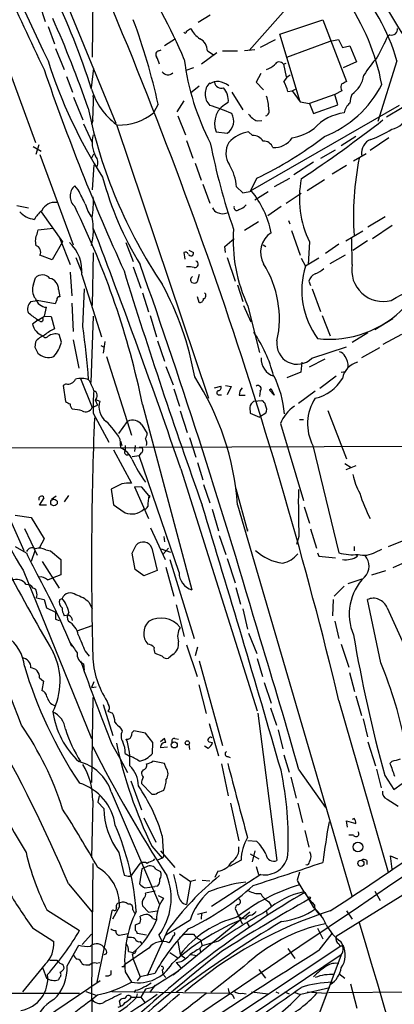
# Model space of a CAD drawing. Extents: x 1 to 1132, y 3 to 926.
# Drawn here: x 387 to 441, y 707 to 851 of the extents above; entities that cross this region are included whole.
import ezdxf

# ---------------------------------------------------------------- set-up
doc = ezdxf.new("R2010")
doc.units = 0
doc.header["$MEASUREMENT"] = 0
doc.layers.add('MAIN', color=5, linetype='CONTINUOUS')

msp = doc.modelspace()

# ---------------------------------------------------------------- linework, layer by layer
at = {"layer": 'MAIN'}
for p, q in [((387.1807, 868.7647), (400.6427, 835.914)), ((397.3407, 858.4353), (397.1713, 845.566)), ((428.8367, 856.4033), (420.116, 846.582)), ((389.5513, 853.186), (390.3133, 850.8153)), ((414.4433, 851.7467), (412.6653, 850.646)), ((390.7367, 850.0533), (391.668, 847.5133)), ((424.6033, 848.9527), (430.8687, 851.0693)), ((430.8687, 851.0693), (434.34, 842.01)), ((410.972, 849.376), (411.5647, 849.7993)), ((427.5667, 839.0467), (424.6033, 848.9527)), ((440.69, 848.868), (440.3513, 848.614)), ((409.3633, 848.2753), (407.7547, 847.2593)), ((423.926, 848.106), (421.7247, 847.0053)), ((425.6193, 845.566), (431.9693, 847.9367)), ((431.9693, 847.9367), (433.1547, 848.1907)), ((433.1547, 848.1907), (433.7473, 847.0053)), ((433.7473, 847.0053), (434.848, 847.2593)), ((434.848, 847.2593), (435.7793, 844.8887)), ((384.1327, 846.1587), (388.874, 833.12)), ((391.8373, 846.836), (393.1073, 843.788)), ((406.908, 846.4973), (407.2467, 846.6667)), ((415.3747, 846.2433), (413.1733, 844.55)), ((414.02, 846.4973), (414.8667, 845.9893)), ((416.2213, 846.4973), (418.4227, 846.4973)), ((420.9627, 846.6667), (419.4387, 846.4973)), ((425.1113, 844.55), (425.5347, 844.7193)), ((425.1113, 844.55), (425.5347, 842.6873)), ((435.7793, 844.8887), (433.832, 844.042)), ((441.706, 845.058), (438.912, 836.168)), ((393.446, 842.772), (394.2927, 840.486)), ((397.0867, 841.0787), (397.4253, 843.9573)), ((411.988, 844.042), (410.8873, 843.6187)), ((421.8093, 843.1953), (421.132, 841.9253)), ((412.8347, 841.3327), (411.5647, 840.3167)), ((414.3587, 841.6713), (414.3587, 841.8407)), ((421.132, 841.9253), (422.2327, 840.8247)), ((417.576, 840.486), (419.1847, 837.8613)), ((425.7887, 840.5707), (426.3813, 840.6553)), ((426.3813, 840.6553), (426.8893, 840.9093)), ((426.3813, 840.6553), (427.5667, 839.0467)), ((432.6467, 840.1473), (428.9213, 838.7927)), ((433.6627, 840.6553), (432.6467, 840.1473)), ((433.07, 838.6233), (432.6467, 840.1473)), ((433.578, 840.9093), (433.6627, 840.6553)), ((394.462, 839.724), (395.8167, 836.422)), ((406.8233, 838.708), (406.146, 837.438)), ((410.5487, 839.216), (409.5327, 837.6073)), ((442.0447, 838.5387), (420.2853, 826.008)), ((427.5667, 839.0467), (428.9213, 838.7927)), ((428.9213, 838.7927), (429.514, 837.3533)), ((429.514, 837.3533), (433.07, 838.6233)), ((409.702, 837.0147), (410.8027, 834.2207)), ((440.182, 836.8453), (442.468, 838.2)), ((395.9013, 835.8293), (397.1713, 833.12)), ((397.256, 836.3373), (397.0867, 835.7447)), ((400.7273, 835.7447), (414.1893, 795.6973)), ((421.3013, 836.2527), (421.9787, 836.3373)), ((415.29, 834.644), (416.8987, 834.4747)), ((420.624, 834.136), (420.0313, 834.644)), ((389.382, 832.7813), (388.9587, 831.342)), ((410.972, 833.374), (411.9033, 830.834)), ((435.6947, 833.9667), (433.578, 832.612)), ((440.5207, 833.7973), (437.8113, 831.9347)), ((388.5353, 832.5273), (389.7207, 831.85)), ((389.5513, 831.342), (394.3773, 818.134)), ((397.0867, 830.7493), (397.4253, 831.4267)), ((430.6147, 830.834), (432.7313, 832.0193)), ((435.356, 830.4107), (437.2187, 831.5113)), ((397.4253, 829.818), (397.1713, 826.1773)), ((412.242, 830.072), (413.0887, 827.6167)), ((429.514, 830.2413), (426.6353, 828.3787)), ((434.34, 829.7333), (432.2233, 828.4633)), ((413.3427, 827.024), (414.3587, 824.23)), ((421.2167, 827.8707), (420.2853, 826.008)), ((423.8413, 826.6853), (426.0427, 827.8707)), ((428.5827, 826.0927), (431.1227, 827.7013)), ((395.1393, 826.1773), (394.6313, 826.77)), ((418.2533, 826.6007), (419.1847, 825.754)), ((419.1847, 825.754), (420.4547, 826.008)), ((420.9627, 824.738), (422.91, 825.9233)), ((425.5347, 824.23), (427.736, 825.6693)), ((386.1647, 823.8913), (387.858, 823.5527)), ((389.7207, 822.96), (392.8533, 818.5573)), ((424.7727, 823.722), (422.8253, 822.3673)), ((421.4707, 821.5207), (419.4387, 820.2507)), ((425.8733, 821.69), (426.0427, 821.182)), ((437.4727, 820.7587), (440.0127, 822.2827)), ((389.128, 819.7427), (389.2973, 820.3353)), ((389.2973, 820.3353), (391.4987, 820.5893)), ((426.2967, 820.2507), (427.5667, 816.61)), ((434.2553, 818.7267), (436.7107, 820.166)), ((438.15, 819.0653), (441.0287, 821.0127)), ((392.8533, 818.5573), (391.3293, 815.9327)), ((392.43, 819.0653), (393.954, 815.2553)), ((402.082, 818.4727), (403.1827, 815.6787)), ((416.56, 817.88), (417.9147, 819.0653)), ((428.9213, 818.5573), (428.752, 815.2553)), ((433.2393, 818.2187), (431.292, 816.864)), ((435.1867, 815.2553), (435.102, 819.0653)), ((437.388, 818.7267), (435.2713, 817.2873)), ((397.3407, 816.9487), (397.1713, 809.244)), ((410.5487, 817.0333), (410.718, 816.0173)), ((411.3107, 817.372), (411.988, 817.0333)), ((416.6447, 817.0333), (416.56, 817.88)), ((422.148, 818.134), (422.5713, 817.88)), ((391.3293, 815.9327), (389.5513, 816.61)), ((394.8007, 816.2713), (395.6473, 814.07)), ((416.8987, 816.2713), (418.084, 812.8)), ((427.736, 816.1867), (428.3287, 815.0013)), ((430.276, 816.1867), (428.3287, 815.0013)), ((434.1707, 816.61), (431.8847, 815.34)), ((393.954, 814.1547), (394.208, 810.6833)), ((403.1827, 814.9167), (404.2833, 811.784)), ((388.62, 812.3767), (388.874, 813.308)), ((395.6473, 813.7313), (398.526, 804.672)), ((412.8347, 813.816), (412.496, 812.7153)), ((428.8367, 812.8), (429.0907, 812.2073)), ((392.2607, 811.6147), (392.43, 810.514)), ((395.8167, 806.196), (396.0707, 811.6993)), ((404.5373, 811.1067), (405.384, 808.3127)), ((418.4227, 812.292), (419.1847, 809.8367)), ((429.3447, 811.6993), (430.53, 808.3973)), ((388.1967, 809.8367), (389.128, 810.006)), ((391.7527, 809.498), (389.128, 810.006)), ((392.0067, 810.0907), (391.7527, 809.498)), ((394.208, 809.5827), (394.3773, 805.434)), ((412.496, 810.5987), (412.75, 809.752)), ((390.2287, 807.72), (390.4827, 808.99)), ((419.2693, 809.244), (420.37, 806.8733)), ((419.9467, 809.1593), (421.64, 802.386)), ((389.2127, 807.1273), (388.4507, 806.5347)), ((389.2127, 807.1273), (390.2287, 807.72)), ((389.5513, 806.958), (389.2127, 807.1273)), ((390.2287, 807.72), (391.16, 807.6353)), ((391.16, 807.6353), (391.668, 805.8573)), ((397.3407, 807.72), (397.002, 797.9833)), ((405.638, 807.8047), (406.5693, 804.672)), ((430.784, 807.8047), (431.9693, 804.8413)), ((441.1133, 807.2967), (438.4887, 805.688)), ((437.4727, 805.2647), (435.1867, 803.8253)), ((388.874, 803.91), (388.7893, 803.148)), ((392.684, 803.91), (392.3453, 805.0107)), ((394.3773, 804.2487), (395.224, 800.1)), ((399.034, 803.9947), (398.78, 802.3013)), ((406.7387, 804.0793), (407.7547, 801.116)), ((442.3833, 805.0107), (439.674, 803.5713)), ((388.7893, 803.148), (389.2127, 802.3013)), ((398.4413, 803.402), (398.9493, 803.148)), ((429.26, 801.5393), (434.34, 803.2327)), ((439.166, 803.0633), (436.5413, 801.624)), ((399.288, 801.7933), (402.9287, 790.2787)), ((427.8207, 800.9467), (427.6513, 799.5073)), ((428.9213, 800.2693), (431.2073, 801.4547)), ((407.924, 800.354), (409.0247, 797.6447)), ((427.6513, 799.5073), (425.6193, 798.6607)), ((433.578, 799.5073), (434.2553, 799.592)), ((395.478, 798.576), (397.1713, 794.3427)), ((432.816, 798.9147), (430.4453, 797.1367)), ((393.3613, 797.814), (392.938, 797.56)), ((392.938, 797.56), (393.2767, 795.1893)), ((409.1093, 797.052), (409.956, 794.512)), ((415.036, 797.2213), (415.9673, 797.4753)), ((416.6447, 797.56), (417.4913, 797.3907)), ((417.4913, 797.3907), (416.8987, 796.2053)), ((421.7247, 796.7133), (421.64, 795.9513)), ((423.3333, 797.052), (423.0793, 796.8827)), ((423.0793, 796.8827), (423.3333, 797.052)), ((423.7567, 796.1207), (423.0793, 796.8827)), ((423.3333, 797.052), (423.7567, 796.1207)), ((429.768, 796.7133), (427.3127, 794.9353)), ((397.5947, 795.4433), (397.9333, 794.6813)), ((397.6793, 795.528), (398.272, 795.274)), ((415.7133, 796.2053), (416.052, 796.2053)), ((418.6767, 796.1207), (419.5233, 796.1207)), ((420.7933, 795.274), (421.9787, 795.3587)), ((397.1713, 794.3427), (397.9333, 794.6813)), ((404.5373, 794.766), (411.734, 767.6727)), ((410.0407, 793.8347), (411.0567, 790.702)), ((420.2007, 794.3427), (420.2853, 793.496)), ((431.6307, 793.9193), (434.34, 786.8073)), ((397.3407, 793.496), (399.6267, 789.2627)), ((401.066, 790.5327), (402.336, 792.3107)), ((420.2853, 793.496), (421.64, 792.9033)), ((422.5713, 793.496), (421.64, 792.9033)), ((427.482, 792.5647), (428.0747, 792.5647)), ((404.4527, 791.8027), (405.2147, 790.5327)), ((424.688, 791.972), (428.0747, 780.7113)), ((401.2353, 789.7707), (401.32, 788.416)), ((401.32, 789.432), (401.4893, 788.7547)), ((411.3953, 789.94), (412.3267, 787.0613)), ((349.1653, 788.5853), (404.5373, 788.416)), ((400.304, 788.162), (402.9287, 783.2513)), ((401.9973, 788.7547), (401.9973, 788.0773)), ((403.4367, 788.7547), (403.352, 787.908)), ((461.8567, 788.67), (404.0293, 788.5007)), ((429.4293, 788.7547), (433.2393, 773.0913)), ((403.0133, 787.146), (404.0293, 787.3153)), ((404.2833, 787.654), (404.0293, 787.3153)), ((409.8713, 770.2127), (404.0293, 787.3153)), ((410.1253, 785.368), (421.3013, 749.9773)), ((412.5807, 786.2993), (413.3427, 783.7593)), ((434.086, 786.13), (435.0173, 785.5373)), ((435.6947, 785.7913), (434.2553, 785.1987)), ((382.27, 784.4367), (387.1807, 773.43)), ((401.4893, 783.1667), (399.9653, 782.4047)), ((399.9653, 782.4047), (400.304, 780.1187)), ((404.4527, 782.6587), (403.352, 782.7433)), ((403.352, 782.7433), (405.384, 778.0867)), ((405.4687, 781.4733), (404.4527, 782.6587)), ((413.4273, 783.082), (414.3587, 780.3727)), ((418.1687, 782.4893), (419.862, 776.224)), ((389.4667, 780.034), (390.144, 781.1347)), ((391.922, 781.3887), (391.2447, 780.8807)), ((393.7, 781.4733), (393.1073, 780.542)), ((405.638, 781.3887), (405.4687, 781.4733)), ((390.4827, 780.034), (389.4667, 780.034)), ((414.6973, 779.4413), (415.6287, 776.3087)), ((418.4227, 780.1187), (435.102, 722.884)), ((428.1593, 779.78), (428.9213, 777.4093)), ((385.9107, 778.5947), (388.2813, 778.256)), ((388.2813, 778.256), (390.144, 775.1233)), ((387.2653, 776.6473), (389.128, 772.7527)), ((405.7227, 776.732), (407.8393, 772.0753)), ((419.862, 776.224), (419.9467, 776.478)), ((429.0907, 776.5627), (429.9373, 773.7687)), ((390.144, 775.1233), (389.4667, 773.8533)), ((407.67, 775.462), (407.7547, 774.7)), ((415.7133, 775.6313), (416.7293, 772.8373)), ((427.3973, 775.462), (427.0587, 774.2767)), ((442.976, 774.954), (440.436, 773.938)), ((387.604, 773.0067), (385.9953, 773.938)), ((390.398, 773.5147), (391.0753, 773.3453)), ((403.0133, 773.0067), (403.606, 774.192)), ((405.892, 773.7687), (406.654, 770.4667)), ((407.2467, 773.684), (408.6013, 773.176)), ((408.3473, 773.7687), (407.5007, 772.8373)), ((435.4407, 774.0227), (435.4407, 773.3453)), ((438.5733, 773.176), (439.5047, 773.5993)), ((388.7893, 773.3453), (388.2813, 771.8213)), ((391.0753, 773.3453), (392.5993, 772.0753)), ((392.5993, 772.0753), (392.5993, 769.874)), ((403.4367, 770.636), (403.0133, 773.0067)), ((408.5167, 772.0753), (412.0727, 760.5607)), ((416.8987, 772.2447), (418.084, 768.6887)), ((430.1067, 773.0913), (430.276, 772.5833)), ((430.276, 772.5833), (432.7313, 772.3293)), ((435.9487, 772.5833), (435.7793, 772.8373)), ((443.8227, 772.0753), (441.1133, 770.89)), ((389.89, 771.8213), (392.3453, 767.9267)), ((404.7067, 769.7047), (403.4367, 770.636)), ((407.924, 770.9747), (409.1093, 766.7413)), ((387.096, 770.5513), (397.0867, 745.9133)), ((390.652, 769.112), (391.3293, 769.366)), ((392.5993, 769.874), (391.3293, 769.366)), ((406.654, 770.4667), (404.7067, 769.7047)), ((434.594, 768.604), (436.626, 769.2813)), ((438.0653, 769.874), (440.0973, 770.4667)), ((418.1687, 768.0113), (418.846, 765.556)), ((434.0013, 768.1807), (432.562, 766.7413)), ((389.0433, 766.4873), (390.144, 766.2333)), ((392.43, 766.2333), (392.7687, 766.4027)), ((390.144, 766.2333), (390.4827, 765.048)), ((390.4827, 765.048), (391.8373, 764.3707)), ((396.748, 765.81), (397.1713, 764.8787)), ((409.448, 765.4713), (410.6333, 760.8147)), ((419.1847, 764.8787), (419.862, 761.9153)), ((432.3927, 766.2333), (432.308, 763.8627)), ((439.3353, 757.0047), (437.388, 766.2333)), ((440.2667, 765.048), (444.4153, 755.904)), ((393.7847, 763.9473), (393.1073, 763.8627)), ((391.8373, 763.3547), (392.3453, 763.1853)), ((394.97, 761.6613), (397.1713, 762.4233)), ((432.6467, 763.1007), (433.2393, 760.5607)), ((420.0313, 761.3227), (421.2167, 758.3593)), ((410.972, 759.6293), (412.496, 754.9727)), ((412.5807, 759.2907), (412.242, 758.0207)), ((433.578, 759.714), (434.6787, 756.3273)), ((396.1553, 758.698), (396.748, 757.936)), ((407.416, 757.936), (406.4, 758.3593)), ((408.94, 758.19), (408.3473, 757.682)), ((395.9013, 756.8353), (395.986, 755.904)), ((412.8347, 757.2587), (416.2213, 744.8973)), ((421.3013, 757.5973), (422.0633, 754.9727)), ((389.4667, 754.8033), (390.0593, 754.2953)), ((434.7633, 755.5653), (435.5253, 752.7713)), ((390.0593, 754.2953), (389.8053, 752.9407)), ((397.4253, 754.2107), (397.0867, 753.364)), ((397.0867, 753.364), (397.764, 753.4487)), ((412.75, 753.7873), (413.8507, 749.554)), ((422.3173, 754.126), (423.3333, 751.078)), ((397.256, 751.9247), (397.0867, 739.4787)), ((435.6947, 752.1787), (436.5413, 749.3)), ((398.78, 750.9087), (400.2193, 746.3367)), ((433.2393, 751.4167), (440.436, 726.3553)), ((399.4573, 749.8927), (400.1347, 749.6387)), ((421.386, 749.6387), (424.18, 728.0487)), ((423.2487, 750.4007), (424.0953, 747.8607)), ((414.274, 748.1147), (415.6287, 743.3733)), ((436.7953, 748.792), (437.388, 746.1673)), ((401.32, 747.4373), (401.574, 747.014)), ((404.9607, 746.6753), (403.2673, 747.014)), ((406.0613, 745.3207), (404.9607, 746.6753)), ((424.3493, 747.1833), (425.0267, 744.3893)), ((400.05, 745.0667), (401.2353, 743.0347)), ((405.9767, 743.712), (406.0613, 745.3207)), ((407.7547, 745.9133), (407.162, 745.4053)), ((407.924, 745.3207), (407.7547, 745.9133)), ((409.2787, 745.9133), (409.7867, 745.8287)), ((411.3107, 745.0667), (411.3953, 744.3047)), ((414.1047, 744.474), (413.5967, 744.8127)), ((414.274, 745.4053), (414.782, 745.3207)), ((437.4727, 745.4053), (438.5733, 741.934)), ((401.9973, 743.712), (402.59, 743.3733)), ((408.178, 744.6433), (407.162, 744.5587)), ((416.9833, 743.2887), (417.322, 743.1193)), ((425.196, 743.5427), (425.958, 741.0027)), ((401.2353, 743.0347), (402.336, 740.918)), ((407.7547, 742.2727), (406.0613, 742.6113)), ((408.0087, 741.5953), (407.7547, 742.2727)), ((416.052, 742.188), (417.068, 737.5313)), ((441.0287, 742.6113), (440.69, 742.2727)), ((404.622, 741.3413), (404.368, 741.0027)), ((427.3973, 741.3413), (431.292, 735.838)), ((438.7427, 741.426), (439.42, 738.7167)), ((439.928, 740.4947), (441.2827, 738.4627)), ((402.844, 739.7327), (404.368, 735.4993)), ((404.368, 739.3093), (405.892, 737.7853)), ((426.212, 740.2407), (426.974, 737.1927)), ((441.2827, 738.4627), (442.468, 739.3093)), ((398.1873, 737.5313), (398.018, 736.6)), ((399.9653, 738.124), (406.9927, 721.614)), ((406.7387, 737.9547), (407.67, 738.378)), ((397.256, 736.854), (397.0867, 728.472)), ((398.018, 736.6), (398.8647, 735.6687)), ((417.4067, 736.4307), (418.592, 730.9273)), ((427.228, 736.4307), (427.9053, 733.6367)), ((440.2667, 737.0233), (441.8753, 736.0073)), ((404.7067, 734.314), (406.4847, 730.758)), ((434.5093, 732.9593), (434.34, 733.8907)), ((434.34, 733.8907), (435.6947, 733.4673)), ((435.4407, 734.2293), (435.1867, 734.06)), ((428.244, 732.4513), (428.8367, 729.996)), ((435.356, 731.774), (434.6787, 731.774)), ((407.416, 731.6893), (407.5853, 728.6413)), ((421.2167, 730.8427), (419.9467, 730.9273)), ((456.5227, 731.6893), (432.816, 716.9573)), ((401.066, 729.234), (401.828, 725.932)), ((405.892, 730.1653), (407.416, 728.3873)), ((407.162, 729.488), (409.2787, 727.0327)), ((420.2853, 729.0647), (421.5553, 728.3027)), ((420.9627, 729.488), (420.5393, 727.8793)), ((397.256, 727.6253), (397.0867, 708.66)), ((403.0133, 726.0167), (404.1987, 727.6253)), ((406.146, 728.0487), (406.3153, 728.3027)), ((407.416, 728.3873), (406.7387, 728.1333)), ((407.5853, 728.6413), (407.416, 728.3873)), ((418.9307, 728.1333), (417.2373, 727.202)), ((437.3033, 728.0487), (437.3033, 727.456)), ((441.0287, 726.7787), (440.7747, 728.726)), ((440.7747, 728.726), (441.7907, 728.3027)), ((402.6747, 725.7627), (403.0133, 726.0167)), ((404.4527, 726.8633), (404.114, 724.662)), ((405.13, 727.1173), (404.4527, 726.8633)), ((406.4847, 726.7787), (407.162, 726.44)), ((409.956, 726.1013), (411.5647, 725.0007)), ((421.8093, 726.0167), (414.6127, 721.36)), ((415.544, 726.5247), (415.1207, 725.5933)), ((421.132, 727.202), (421.4707, 726.0167)), ((427.482, 726.3553), (427.1433, 725.17)), ((393.7, 724.662), (397.1713, 720.5133)), ((411.5647, 725.0007), (410.972, 721.614)), ((412.3267, 725.17), (411.5647, 725.0007)), ((413.258, 725.17), (414.3587, 725.0853)), ((427.1433, 725.17), (427.9053, 723.8153)), ((404.876, 724.0693), (406.3153, 724.2387)), ((406.4, 723.5613), (404.9607, 723.3073)), ((406.7387, 724.3233), (406.3153, 724.2387)), ((428.244, 723.392), (428.1593, 723.4767)), ((428.244, 723.392), (429.514, 721.1907)), ((438.4887, 723.5613), (439.2507, 722.2067)), ((406.8233, 722.9687), (407.5853, 722.5453)), ((422.9947, 722.0373), (423.3333, 721.4447)), ((390.5673, 720.852), (395.3087, 717.804)), ((400.05, 720.6827), (397.8487, 710.2687)), ((400.2193, 720.852), (400.05, 720.6827)), ((401.1507, 721.36), (400.1347, 719.4973)), ((403.098, 720.852), (403.352, 720.344)), ((404.5373, 721.4447), (405.384, 720.5133)), ((405.384, 720.5133), (406.654, 720.6827)), ((420.2007, 720.5133), (409.0247, 711.2847)), ((413.9353, 720.5133), (412.5807, 720.1747)), ((413.1733, 720.344), (413.0887, 719.4973)), ((418.084, 721.0213), (419.1, 718.82)), ((422.656, 720.598), (422.7407, 720.09)), ((434.34, 720.6827), (435.1867, 719.4973)), ((406.0613, 719.582), (406.4847, 719.4127)), ((411.48, 719.328), (407.924, 717.1267)), ((418.6767, 719.836), (419.1, 719.582)), ((419.5233, 719.4973), (419.1, 719.582)), ((419.7773, 718.9893), (420.116, 718.3967)), ((388.4507, 718.2273), (391.5833, 716.1953)), ((401.1507, 717.1267), (402.4207, 717.3807)), ((403.5213, 717.804), (403.5213, 718.6507)), ((405.13, 717.1267), (403.7753, 717.3807)), ((408.178, 717.804), (405.2147, 711.2)), ((430.1067, 718.1427), (430.8687, 716.6187)), ((430.3607, 714.9253), (432.2233, 717.3807)), ((395.732, 715.772), (397.0867, 717.296)), ((404.1987, 716.1953), (404.368, 715.9413)), ((406.908, 717.1267), (407.416, 716.1953)), ((409.702, 716.1953), (410.0407, 714.3327)), ((410.6333, 717.296), (409.956, 716.7033)), ((413.004, 716.4493), (413.258, 715.6027)), ((415.6287, 716.28), (413.258, 715.6027)), ((393.5307, 712.6393), (395.224, 715.6873)), ((398.526, 692.3193), (433.4933, 715.6027)), ((405.4687, 715.264), (401.9127, 712.8087)), ((402.5053, 714.756), (403.1827, 714.5867)), ((408.5167, 714.5867), (409.702, 713.8247)), ((412.75, 715.0947), (413.258, 715.6027)), ((412.9193, 715.1793), (413.004, 714.5867)), ((425.7887, 715.1793), (426.8047, 713.74)), ((390.9907, 713.486), (392.0067, 713.486)), ((397.764, 713.0627), (398.272, 713.1473)), ((399.288, 714.4173), (398.8647, 714.248)), ((403.0133, 714.4173), (403.1827, 713.6553)), ((403.1827, 713.6553), (404.1987, 711.0307)), ((409.448, 713.1473), (410.1253, 712.3853)), ((410.0407, 714.3327), (410.718, 713.8247)), ((433.578, 714.248), (410.464, 698.754)), ((411.5647, 714.3327), (412.496, 714.1633)), ((433.578, 714.248), (430.022, 704.7653)), ((390.3133, 712.8933), (387.0113, 708.8293)), ((389.9747, 712.3007), (390.4827, 710.8613)), ((399.9653, 711.3693), (399.9653, 711.962)), ((401.828, 712.5547), (401.9127, 712.8087)), ((401.9973, 711.7927), (402.9287, 710.2687)), ((407.416, 712.0467), (407.5007, 711.454)), ((419.354, 712.5547), (414.528, 708.7447)), ((421.5553, 712.1313), (422.4867, 710.8613)), ((398.3567, 710.438), (388.7047, 703.9187)), ((392.3453, 710.8613), (392.2607, 710.6073)), ((404.1987, 711.0307), (403.7753, 710.438)), ((406.3153, 711.5387), (404.1987, 711.0307)), ((407.5007, 711.454), (407.924, 710.946)), ((433.2393, 711.5387), (434.086, 710.8613)), ((396.24, 708.914), (397.8487, 708.3213)), ((400.05, 708.914), (417.322, 708.66)), ((403.5213, 709.0833), (403.2673, 708.7447)), ((404.9607, 709.2527), (404.2833, 708.0673)), ((406.0613, 709.5067), (404.9607, 709.2527)), ((406.4, 709.8453), (405.5533, 708.7447)), ((420.4547, 708.8293), (422.91, 708.5753)), ((424.0107, 708.8293), (424.434, 708.66)), ((425.2807, 708.8293), (425.958, 708.5753)), ((426.8047, 708.7447), (427.482, 708.4907)), ((427.6513, 708.4907), (431.8847, 709.5067)), ((431.9693, 709.93), (428.4133, 700.532)), ((428.5827, 708.8293), (431.3767, 708.66)), ((431.7153, 708.7447), (456.438, 708.914)), ((434.9327, 710.0147), (435.864, 706.4587)), ((244.7713, 708.66), (395.3087, 708.66)), ((397.0867, 708.66), (397.1713, 704.9347)), ((401.32, 706.7973), (401.1507, 707.5593)), ((402.9287, 708.0673), (404.2833, 708.0673)), ((403.7753, 708.5753), (403.606, 707.9827)), ((404.2833, 708.0673), (404.876, 707.3053)), ((417.6607, 708.406), (417.9147, 707.898)), ((419.1, 708.66), (419.6927, 708.5753))]:
    msp.add_line(p, q, dxfattribs=at)
for centre, radius in [((391.5966, 780.4262), 0.4808), ((409.1728, 744.976), 0.4442), ((411.084, 745.2734), 0.3067), ((436.0096, 730.0431), 0.703), ((436.4391, 727.6449), 0.4508), ((428.9424, 722.6089), 0.1496)]:
    msp.add_circle(centre, radius, dxfattribs=at)
for centre, radius, start, end in [((1547.238, 1396.3297), 1282.2515, 204.2951025, 205.5256575), ((720.6787, 1005.8433), 367.0336, 201.944468, 205.980615), ((289.8624, 806.8408), 112.5065, 17.626674, 33.394652), ((-209.8032, 597.0812), 661.3041, 13.4961798, 24.2408814), ((338.979, 815.3041), 77.6514, 22.665663, 33.89193), ((508.7105, 891.6841), 78.7737, 204.085975, 213.883486), ((414.5097, 837.3945), 28.2554, 15.737022, 43.214846), ((407.4629, 835.5284), 32.6095, 10.706801, 34.753394), ((253.5934, 789.4216), 151.0492, 18.806296, 24.157813), ((312.6152, 817.679), 96.5266, 12.583198, 20.237852), ((410.7604, 849.3336), 0.2159, 191.299523, 11.33076), ((415.448, 851.8869), 4.4089, 208.261764, 235.001805), ((1201.6087, 466.0803), 851.9653, 153.3203603, 153.5495373), ((440.9743, 849.6481), 0.8303, 249.976213, 10.492482), ((412.0055, 846.4799), 2.0146, 0.494873, 63.025391), ((406.9752, 845.9794), 0.5223, 97.393095, 219.000738), ((403.8428, 843.9701), 3.2028, 10.43141, 31.649458), ((455.9268, 830.845), 22.5633, 139.274762, 147.581061), ((460.0684, 867.1116), 72.7547, 197.645257, 212.481817), ((446.6701, 849.7975), 36.3254, 187.227688, 207.480399), ((421.7007, 846.8356), 3.1938, 287.404109, 312.084954), ((424.4987, 844.1715), 0.7201, 31.71019, 155.919555), ((703.7272, 951.0912), 331.4339, 198.890134, 204.371607), ((408.2481, 843.9956), 0.9954, 213.286167, 314.035324), ((426.8892, 841.2481), 1.8567, 114.22662, 155.77338), ((432.8104, 843.5683), 4.1176, 303.816652, 351.241354), ((415.999, 840.1897), 2.3273, 134.813732, 225.186268), ((415.4805, 840.063), 1.9609, 83.181596, 124.896031), ((416.0986, 842.1184), 1.08, 190.299627, 285.692518), ((415.1549, 838.6098), 3.4458, 54.564576, 80.673812), ((420.4549, 839.216), 5.5031, 14.250882, 30.511471), ((425.1943, 848.908), 16.0745, 291.642158, 332.9054), ((434.11, 841.2359), 0.6242, 135.772378, 211.546171), ((518.6713, 672.5258), 189.3057, 116.453844, 116.68304), ((406.6532, 843.7874), 9.9901, 196.744015, 233.617033), ((359.0988, 839.0464), 38.2532, 355.938906, 1.39549), ((414.2059, 839.2129), 2.8731, 354.990093, 40.497036), ((416.5471, 837.8276), 6.4487, 1.052028, 18.68276), ((441.1039, 838.2865), 6.2837, 162.774726, 174.605053), ((398.6406, 790.9195), 50.1463, 67.814686, 71.733026), ((418.4568, 835.8651), 3.394, 114.153775, 201.086355), ((436.2301, 837.0956), 2.2549, 127.801442, 171.266201), ((467.5584, 852.8507), 72.4931, 191.728025, 213.93935), ((401.171, 843.4882), 7.833, 267.993178, 309.430012), ((415.7452, 836.2651), 2.1298, 302.792446, 30.726613), ((422.1529, 838.619), 2.5149, 212.474862, 250.206869), ((422.3334, 837.6847), 0.7111, 289.54866, 21.560503), ((434.8617, 830.3985), 7.0919, 96.96839, 137.911902), ((440.563, 837.7343), 2.6941, 278.130102, 351.869898), ((314.8509, 996.4022), 202.9149, 303.8015, 307.962813), ((401.2391, 833.0574), 4.0683, 163.384661, 208.952831), ((420.8221, 829.6696), 5.0369, 99.032947, 136.761822), ((420.6451, 832.379), 1.7571, 31.203107, 90.688038), ((425.3748, 840.6856), 6.9615, 278.313077, 307.355169), ((433.7304, 845.6845), 12.8359, 288.936902, 304.193201), ((46757.5441, -67669.1983), 82601.0517, 123.970479121, 124.199662162), ((507.3083, 851.2036), 94.6256, 191.069645, 198.984972), ((419.8826, 831.5379), 3.1552, 149.905776, 213.030795), ((395.494, 880.7667), 58.8187, 295.933108, 307.28191), ((422.269, 831.8985), 1.3961, 19.216254, 94.972229), ((423.786, 835.4038), 3.0523, 266.267463, 328.242344), ((438.6306, 831.5636), 2.1116, 110.358194, 188.340384), ((396.7127, 830.2091), 1.3064, 330.409069, 42.279294), ((411.4888, 826.2336), 6.7745, 3.106315, 31.945048), ((480.3722, 822.1691), 45.0114, 168.901013, 183.413948), ((445.6148, 840.6604), 48.5872, 195.055082, 211.525419), ((441.969, 824.9236), 14.518, 168.628923, 206.008909), ((396.0021, 825.246), 2.0498, 131.970591, 228.029409), ((-112.3526, 571.1613), 567.9623, 26.450464, 26.679647), ((409.7015, 817.2026), 13.8984, 11.241373, 39.312785), ((391.7091, 822.2305), 2.1053, 81.873746, 154.72761), ((401.6885, 825.6419), 5.732, 195.135013, 217.995089), ((384.2958, 824.3576), 13.0696, 350.112241, 3.525553), ((417.8613, 825.7192), 2.5284, 286.798003, 316.413434), ((389.1779, 825.3549), 3.5275, 222.759793, 262.290723), ((393.702, 818.6404), 5.9443, 130.960418, 147.213288), ((286.0486, 770.4028), 120.9675, 11.619006, 26.153204), ((415.7557, 823.8489), 1.0178, 196.919786, 253.067804), ((416.2757, 824.4785), 1.7991, 243.013371, 290.26009), ((418.2957, 823.578), 0.4072, 159.295776, 316.691705), ((387.7589, 820.2764), 9.59, 346.571495, 11.0429), ((391.0963, 818.6908), 2.2318, 151.879036, 196.704654), ((-570.8417, 449.2282), 1036.9601, 18.9146226, 20.9850767), ((440.5042, 818.8528), 22.7283, 176.046107, 205.245334), ((425.2448, 817.0334), 3.4555, 123.585674, 209.344657), ((389.957, 814.3015), 5.7188, 354.277743, 46.834454), ((388.6382, 817.0757), 1.025, 332.977472, 71.778939), ((410.7604, 816.5677), 0.5114, 24.440246, 114.450444), ((411.607, 816.9064), 0.3891, 198.439604, 18.425637), ((396.1284, 892.6345), 93.9592, 298.428878, 306.513544), ((412.1996, 815.2977), 0.4827, 254.757375, 74.731346), ((409.5543, 807.3488), 14.9867, 347.398997, 32.223245), ((1225.7568, 1069.9168), 862.6624, 197.23453, 199.635351), ((-580.1878, 470.119), 1043.1375, 16.1617337, 19.321205), ((411.2254, 811.0153), 3.9096, 77.483432, 93.716201), ((439.8849, 811.5017), 12.0745, 163.15195, 215.921001), ((430.3416, 812.471), 1.5405, 111.860807, 167.668066), ((427.9929, 818.2985), 4.7425, 291.98066, 309.947262), ((439.675, 814.4158), 4.5661, 169.405705, 285.032697), ((389.8937, 812.2994), 1.4342, 40.104285, 135.313552), ((390.6357, 811.6374), 1.6251, 359.199674, 77.382475), ((412.0938, 813.0222), 0.5317, 121.152229, 227.416078), ((412.0606, 813.163), 0.6245, 238.468229, 314.202024), ((390.4835, 811.5267), 2.0482, 155.480804, 218.203262), ((368.3336, 791.0949), 44.5011, 10.009889, 28.569913), ((413.3502, 810.7157), 0.4622, 279.602948, 57.771243), ((389.2711, 808.7412), 1.5344, 134.442876, 202.93382), ((390.6793, 810.8929), 1.913, 199.319587, 264.101358), ((392.3312, 810.1895), 0.3392, 73.066164, 196.933836), ((412.9345, 810.2116), 0.4952, 248.127696, 5.609274), ((134.5474, 468.9763), 423.3208, 53.016188, 53.245381), ((431.8299, 819.565), 15.2447, 263.509644, 316.51793), ((389.7207, 807.212), 0.3053, 236.299523, 33.684862), ((390.6569, 806.9877), 2.2522, 191.603294, 252.367947), ((394.3399, 800.15), 6.3018, 115.08687, 130.722002), ((280.6646, 789.7397), 116.322, 4.272992, 8.133028), ((404.5871, 794.1749), 19.6852, 14.186394, 34.586803), ((391.3289, 802.0479), 3.0812, 110.92016, 142.818818), ((390.3768, 804.9894), 0.4286, 200.219577, 327.114564), ((391.7951, 803.2745), 1.8213, 72.416645, 125.529632), ((387.4186, 805.3035), 5.4467, 319.874276, 345.176391), ((427.1433, 803.656), 2.9934, 171.870439, 315), ((433.0134, 801.2146), 1.2939, 26.567031, 76.110889), ((390.8028, 803.9362), 2.2806, 225.795872, 290.012942), ((424.4657, 801.3971), 2.5817, 174.957874, 254.060091), ((436.6755, 798.0643), 2.9726, 104.152177, 170.087709), ((431.9057, 800.3434), 2.6893, 358.421105, 32.624626), ((393.6842, 798.8617), 1.0963, 252.870759, 340.252659), ((395.5326, 794.8334), 3.7479, 72.441056, 102.584521), ((390.7265, 794.6098), 7.0471, 18.089912, 32.601082), ((378.8103, 777.2593), 39.7155, 4.128704, 32.897042), ((409.7704, 792.0789), 15.5674, 4.909895, 26.047059), ((428.341, 801.8596), 6.3254, 283.038136, 328.726949), ((423.8216, 794.4696), 26.4988, 174.959025, 182.105595), ((397.1713, 796.0783), 0.7632, 303.694232, 70.560798), ((415.671, 796.5017), 0.2993, 98.124688, 278.121983), ((415.544, 797.2637), 0.4732, 280.308095, 26.559637), ((420.0388, 796.2285), 1.3664, 133.398651, 184.525099), ((421.389, 797.0637), 0.4852, 313.7726, 121.980351), ((478.2753, 964.3648), 189.3281, 243.323741, 243.552897), ((400.8929, 794.4697), 2.7415, 162.939833, 231.953816), ((421.7313, 794.0229), 1.5637, 126.860371, 168.198529), ((421.6758, 794.6024), 0.8147, 5.557346, 68.173778), ((435.5495, 791.9357), 6.8975, 146.950885, 207.463347), ((394.9198, 794.8237), 0.9662, 178.398651, 229.52928), ((394.0725, 788.6359), 5.4572, 72.296486, 87.687485), ((396.2192, 794.7474), 1.0346, 241.906664, 336.971577), ((421.4207, 794.0095), 1.26, 335.949324, 32.219392), ((429.9494, 789.8457), 5.6748, 124.685894, 157.994791), ((922.4388, 771.5872), 525.358, 177.683852, 181.479733), ((391.5897, 784.137), 11.1703, 30.287894, 47.031881), ((403.0817, 790.7538), 1.7263, 37.418229, 115.592772), ((403.6901, 790.6176), 1.527, 326.315136, 356.812677), ((404.0005, 789.0886), 1.1778, 343.531397, 35.388952), ((400.1349, 785.5376), 3.1128, 22.378033, 67.621967), ((402.3299, 787.8142), 0.4241, 141.654583, 282.364662), ((404.0292, 788.162), 0.5681, 296.574073, 26.56054), ((422.6151, 796.0579), 21.7112, 205.46575, 215.595475), ((434.515, 800.6651), 56.173, 196.521718, 212.417902), ((444.7131, 786.5169), 9.6504, 191.93428, 209.178645), ((402.5893, 776.7377), 6.5224, 87.017223, 99.709273), ((567.9812, 780.6258), 140.6787, 179.309968, 182.103591), ((389.763, 780.9653), 0.405, 23.963925, 203.963925), ((414.4532, 779.7139), 9.1551, 168.920197, 179.056203), ((405.3417, 781.431), 0.2993, 278.124688, 351.875312), ((455.2003, 787.3748), 19.7141, 196.389967, 208.108303), ((697.4887, 1202.8338), 516.727, 234.891332, 235.120524), ((402.9387, 781.3917), 2.6325, 249.046559, 312.191701), ((404.7425, 780.0176), 0.5774, 266.44533, 344.644798), ((-2052.7666, 26.6637), 2578.5353, 16.08907, 16.9879074), ((388.4084, 772.9642), 0.8573, 57.103339, 159.766229), ((389.4526, 771.9482), 1.8297, 58.888556, 108.434949), ((404.625, 773.3105), 1.3474, 19.882102, 139.138104), ((-373.6539, 390.4727), 851.9659, 26.4504658, 26.6796426), ((425.8814, 778.5754), 7.06, 226.786702, 263.04661), ((424.0861, 775.5615), 4.1035, 283.251233, 319.966491), ((435.2715, 779.9512), 7.1546, 253.498426, 276.11229), ((434.1732, 775.2535), 3.2066, 262.367455, 303.621183), ((436.8894, 776.1108), 3.3836, 255.344005, 299.845908), ((435.3898, 771.1453), 2.2522, 314.368583, 42.53842), ((565.0881, 862.2578), 202.2202, 206.56533, 210.860612), ((290.9913, 713.2704), 101.9011, 19.84334, 33.286712), ((386.1389, 767.5805), 1.6233, 31.749477, 116.969136), ((292.3611, 717), 110.3107, 22.590662, 28.691057), ((389.6079, 768.0964), 1.4565, 44.207251, 98.922318), ((412.4869, 770.1778), 2.6158, 179.235547, 253.272013), ((442.506, 764.0963), 7.7646, 135.533791, 202.94977), ((387.604, 767.3341), 1.1039, 32.469202, 94.400696), ((388.4505, 767.3339), 0.5988, 8.140927, 81.859073), ((387.8162, 766.953), 1.3125, 339.217612, 20.782388), ((393.9687, 765.9208), 1.2931, 49.95332, 158.120428), ((389.1517, 763.3242), 4.7497, 12.728341, 40.401761), ((393.4654, 762.2754), 4.8238, 47.116993, 73.929792), ((438.277, 764.3041), 2.1242, 20.499536, 114.740854), ((393.4883, 765.8947), 1.1112, 162.258079, 229.639196), ((395.1384, 765.0839), 2.37, 180.867942, 211.016412), ((645.8371, 763.8627), 254.0003, 179.885409, 180.114592), ((394.6838, 763.6345), 1.1621, 140.688738, 212.156947), ((393.3381, 763.0993), 0.9585, 5.147885, 62.226424), ((407.2336, 759.9598), 3.5723, 38.206682, 121.182158), ((392.5501, 760.6605), 2.6212, 8.959217, 63.979452), ((407.1675, 761.3182), 2.4624, 136.410179, 220.652275), ((412.282, 760.8268), 2.6126, 149.079119, 197.235104), ((381.452, 755.9832), 5.8359, 5.047945, 55.882695), ((988.3248, 1013.8843), 644.8137, 203.083698, 203.3128799), ((656.158, 799.3408), 224.0943, 189.833502, 195.224108), ((775.4617, 1013.2057), 457.9055, 213.575466, 213.804649), ((405.2063, 758.4356), 1.2818, 36.944995, 85.839223), ((407.162, 758.9519), 0.9653, 164.738635, 217.87186), ((407.9228, 759.7761), 1.8843, 302.672925, 8.441006), ((-322.0923, 529.5586), 778.8367, 15.7786594, 17.2469145), ((386.8933, 756.3726), 1.3098, 354.308558, 88.538824), ((382.7433, 754.253), 9.7436, 332.858234, 26.028572), ((396.5941, 758.3103), 1.6296, 175.293879, 244.840795), ((410.3544, 758.4865), 13.1067, 182.036671, 213.083959), ((408.051, 758.4299), 0.8045, 217.875608, 291.61228), ((448.7484, 774.9695), 64.1983, 196.723069, 213.65222), ((388.1633, 754.9333), 1.3098, 354.304205, 88.538824), ((728.8198, 875.3086), 353.6277, 199.501127, 201.610956), ((385.8779, 734.5435), 57.9845, 10.031008, 22.790689), ((389.4726, 751.8911), 1.1011, 6.162625, 72.412536), ((392.305, 752.4034), 1.7818, 192.778184, 249.053679), ((400.3288, 751.391), 0.9579, 183.531189, 222.867946), ((399.0482, 750.4148), 0.6633, 308.081055, 29.289525), ((390.0549, 746.8583), 3.2478, 7.247117, 65.261701), ((403.9039, 751.706), 12.6333, 188.640719, 226.601755), ((398.0691, 748.4027), 2.4072, 357.173492, 30.895178), ((198.6356, 642.4872), 211.6668, 22.844237, 29.777116), ((348.9526, 721.698), 46.0445, 17.55241, 34.62515), ((612.5715, 959.5354), 299.354, 224.885395, 225.114578), ((412.6856, 753.3975), 20.3538, 197.526572, 212.282409), ((403.0236, 746.2837), 1.6232, 153.261302, 212.763859), ((402.3148, 746.432), 0.6213, 256.207586, 351.176007), ((403.6062, 746.4213), 0.6827, 119.760495, 187.11773), ((582.2555, 838.3649), 207.3468, 206.846105, 212.864507), ((466.1422, 759.2332), 66.8957, 192.077774, 205.755133), ((398.231, 743.8394), 3.7684, 358.062634, 24.552672), ((393.1259, 742.669), 9.577, 355.59845, 19.264184), ((407.8394, 744.6433), 0.6827, 82.88123, 187.11877), ((409.1855, 745.5323), 0.3922, 76.254272, 212.652713), ((414.4552, 745.7234), 0.3661, 48.599115, 240.332768), ((413.5262, 745.631), 1.2936, 296.565051, 346.120598), ((400.6151, 737.9026), 5.8163, 54.054758, 70.150628), ((403.5588, 745.7167), 3.1408, 278.615375, 320.337604), ((416.947, 743.6394), 0.3526, 112.157429, 275.909486), ((393.6291, 736.0548), 6.6655, 18.08538, 76.156184), ((387.5378, 737.0114), 9.7194, 359.072095, 31.593406), ((399.7532, 738.9281), 4.1917, 0.582301, 45.815777), ((404.532, 741.9711), 0.6361, 278.13265, 19.936165), ((404.6439, 744.4936), 2.3563, 281.905565, 306.980293), ((3127.7861, 1456.5325), 2803.3228, 194.7611669, 194.9903486), ((906.7173, 910.6713), 495.5195, 199.867282, 200.096458), ((439.4175, 750.4933), 8.045, 281.552963, 290.34107), ((456.5335, 772.096), 81.2411, 202.244579, 211.842787), ((405.8926, 741.0876), 1.527, 183.187323, 213.684864), ((406.7246, 740.7487), 1.5381, 326.600247, 33.396643), ((376.9502, 731.1037), 48.8884, 357.410939, 11.98626), ((393.0039, 732.117), 7.6333, 8.257485, 72.42576), ((382.858, 724.4498), 25.6028, 16.425091, 34.552401), ((406.8238, 739.1399), 2.4616, 153.437031, 176.054013), ((403.3176, 740.1449), 4.6974, 337.904819, 357.035935), ((406.1459, 738.7171), 0.9658, 254.75789, 307.866658), ((440.696, 738.0549), 1.1173, 172.088181, 247.40538), ((211.7344, 620.3589), 214.6646, 29.797261, 32.463901), ((410.4154, 736.0263), 11.5562, 181.773263, 215.998248), ((365.271, 718.0117), 38.4221, 3.859655, 23.306323), ((553.0893, 711.6255), 123.2855, 169.675401, 172.463806), ((434.9326, 733.6366), 0.7807, 347.475173, 49.394725), ((435.7264, 731.9857), 0.4266, 209.749879, 43.993248), ((426.1368, 727.8832), 7.2104, 150.486244, 178.01225), ((417.4089, 726.6497), 5.664, 24.294349, 47.756388), ((423.7401, 737.66), 37.188, 193.095732, 206.870429), ((416.4933, 729.7141), 2.1305, 300.544496, 9.90843), ((422.4153, 729.3688), 3.4065, 259.752622, 352.010001), ((423.7142, 729.0992), 1.1491, 185.954199, 293.912877), ((427.8325, 728.6656), 1.343, 324.164268, 29.097699), ((404.7067, 726.9483), 0.8464, 53.116564, 126.883436), ((406.6332, 725.7412), 2.3584, 101.922191, 126.975336), ((415.29, 729.1071), 2.5949, 275.617437, 331.759961), ((256.6242, 1233.5896), 534.9669, 287.86161, 289.008643), ((428.5403, 727.8201), 0.3856, 250.770959, 8.832026), ((185.8842, 1098.6585), 451.025, 303.066561, 304.725218), ((436.8679, 727.6011), 0.6244, 45.791579, 121.536569), ((394.8572, 721.5858), 6.2976, 357.945207, 59.87369), ((405.6622, 726.3673), 0.9196, 26.57341, 125.359512), ((406.0192, 725.9743), 1.234, 329.03067, 22.171283), ((376.5757, 717.3422), 33.6702, 9.473456, 14.929565), ((402.7172, 728.177), 2.4147, 248.392463, 268.991501), ((405.681, 725.8905), 1.9912, 218.095812, 246.153792), ((405.7017, 725.2333), 1.3797, 318.732034, 4.40635), ((399.7386, 722.542), 8.9848, 322.934966, 21.584823), ((441.7722, 693.6089), 41.4002, 128.858093, 144.237941), ((422.2034, 704.2249), 20.8532, 97.149588, 112.600886), ((440.5724, 731.8327), 14.9911, 206.387802, 223.416912), ((463.9357, 772.1193), 92.7488, 211.447491, 215.52468), ((499.0098, 602.0887), 140.4361, 120.25839, 132.510279), ((404.4526, 723.0533), 0.5681, 296.574073, 26.56054), ((394.6111, 753.1251), 38.8041, 295.351738, 312.264015), ((420.9231, 716.1202), 9.9731, 132.469544, 161.23749), ((434.8262, 699.1411), 26.394, 106.155972, 128.659876), ((421.6299, 726.415), 3.1973, 240.001287, 273.216509), ((424.4334, 724.6614), 2.9926, 208.73438, 241.26562), ((430.2563, 712.5294), 11.1463, 100.843882, 132.989567), ((401.187, 721.3751), 0.4953, 84.40337, 201.85726), ((401.6889, 720.8092), 1.1519, 50.555548, 113.190753), ((402.5016, 721.0692), 0.6347, 339.989129, 97.323209), ((405.7227, 721.8256), 1.2451, 144.687535, 197.813569), ((412.0194, 719.376), 5.4503, 144.44448, 180.504601), ((411.3075, 723.1153), 1.5383, 188.647899, 257.402919), ((621.5985, 386.0282), 387.7001, 119.800063, 122.016866), ((418.4368, 722.0515), 0.4376, 268.154078, 69.229434), ((400.4451, 721.0637), 0.3095, 223.154078, 24.229434), ((418.41, 713.3438), 16.4858, 153.894397, 185.398765), ((450.1512, 663.1086), 60.3768, 107.526116, 130.77712), ((466.1315, 643.4803), 88.6021, 119.385455, 124.749921), ((418.7473, 721.0354), 0.6634, 119.292832, 181.217773), ((420.2005, 721.191), 1.1042, 274.404277, 327.518859), ((423.759, 729.7342), 10.6324, 275.929098, 304.96849), ((425.1638, 716.0475), 6.7362, 22.733644, 49.77493), ((431.086, 721.4412), 1.4055, 176.406119, 254.029405), ((394.7316, 724.2032), 12.8023, 311.309409, 337.616335), ((319.21, 888.17), 189.3283, 296.443693, 296.672876), ((405.4476, 717.0205), 3.1577, 92.691875, 113.297943), ((402.9701, 719.455), 1.3139, 339.240821, 20.759179), ((404.4943, 718.3535), 1.9912, 38.095812, 66.153792), ((432.1022, 687.5491), 34.4536, 113.086964, 132.433309), ((528.1618, 549.6947), 198.4688, 121.366299, 126.737401), ((422.1381, 704.8704), 15.3585, 104.325327, 141.968324), ((436.5832, 694.304), 25.0985, 102.368134, 133.350856), ((421.09, 718.2693), 1.9906, 113.844128, 141.910186), ((-776.04, 354.0091), 1266.0193, 12.1719858, 16.7595886), ((361.6404, 737.2669), 38.8891, 318.24587, 329.968742), ((400.7276, 719.3286), 1.527, 236.315136, 266.812677), ((401.2046, 717.6963), 0.5721, 169.149649, 264.594323), ((403.2251, 717.3384), 0.5518, 4.396316, 57.536771), ((432.4447, 696.9657), 29.9185, 135.171165, 150.850532), ((408.9823, 717.3383), 0.2994, 278.143638, 45), ((437.9203, 722.1514), 7.4212, 208.145924, 233.377626), ((387.35, 715.9282), 4.2417, 314.316098, 3.610291), ((400.1356, 714.7201), 2.37, 0.867942, 31.016412), ((402.7171, 715.4336), 1.3865, 58.733619, 102.344134), ((404.0394, 716.806), 0.6311, 197.263584, 284.619728), ((407.4643, 713.6464), 2.5688, 67.870146, 140.972353), ((405.3106, 718.5278), 4.0003, 321.287849, 338.196463), ((411.3107, 1055.9456), 338.6503, 269.885392, 270.114592), ((413.7026, 718.3205), 1.9974, 210.85897, 249.527219), ((433.7411, 716.6814), 0.9654, 163.393419, 238.681006), ((432.17, 715.1622), 1.6788, 327.004748, 37.97915), ((396.4515, 719.4123), 3.922, 251.761388, 276.820785), ((397.8451, 714.5328), 1.3533, 28.536462, 133.281343), ((398.6531, 714.629), 0.6693, 341.559637, 55.310261), ((403.0556, 714.9677), 0.552, 265.605275, 4.394725), ((610.816, 468.644), 313.8537, 128.356798, 131.254344), ((879.8214, -0.4974), 844.8932, 122.138885, 124.1551018), ((416.4866, 707.9076), 8.1004, 117.470089, 131.290791), ((433.5865, 715.9498), 0.3595, 195.010476, 313.083337), ((430.9763, 714.2462), 3.1987, 324.425258, 26.777331), ((519.2606, 840.2319), 179.6053, 224.885409, 225.114592), ((395.2724, 714.4113), 0.8142, 185.539741, 248.198591), ((394.9277, 712.9357), 0.7208, 3.364127, 86.635873), ((397.5102, 712.1591), 0.9386, 74.311196, 136.204368), ((409.2787, 715.6025), 2.461, 273.944626, 319.186838), ((432.7736, 710.5867), 2.4362, 78.979722, 122.592224), ((387.1222, 712.3393), 6.4155, 314.055861, 2.680221), ((392.0257, 711.3655), 0.597, 302.369607, 35.007745), ((392.3595, 712.2443), 0.7499, 4.313153, 78.056254), ((391.7948, 713.0204), 1.4969, 298.746399, 331.262154), ((396.4941, 714.6722), 1.894, 243.443066, 280.298353), ((401.6587, 797.2046), 84.6501, 269.885341, 270.114592), ((403.9394, 715.8947), 5.7161, 259.815559, 329.318512), ((1000.5817, -220.6702), 1103.94, 122.3554054, 122.5845852), ((407.3313, 712.3007), 0.2677, 288.441716, 108.421413), ((436.1179, 705.0193), 8.9302, 121.429201, 137.689022), ((430.1281, 712.891), 3.4868, 301.874049, 351.660748), ((385.9475, 710.7903), 4.74, 279.836915, 7.016317), ((391.644, 712.6406), 2.1248, 236.868624, 286.872553), ((394.5321, 725.1571), 17.0929, 281.4775, 299.421662), ((399.3305, 712.3425), 1.162, 259.497569, 303.115652), ((403.6572, 712.8583), 3.4314, 287.809238, 308.798798), ((432.7714, 693.4477), 16.8299, 91.866281, 107.409143), ((432.0866, 705.0746), 6.3126, 85.681001, 111.54893), ((403.4024, 710.9978), 1.9182, 273.553789, 312.840912), ((418.0195, 709.2886), 0.9527, 177.070024, 247.876971), ((418.7614, 709.7045), 1.098, 226.047932, 287.961359), ((-1227.9769, 3055.7245), 2871.6064, 304.9812262, 305.2104071), ((306.4598, 852.6908), 175.592, 295.547441, 304.792637), ((394.4736, 702.5525), 5.9285, 119.178231, 166.676582), ((273.1963, 868.3024), 202.7959, 305.187861, 307.958198), ((325.041, 820.1084), 142.5058, 297.913184, 308.550231), ((355.9971, 769.078), 81.0687, 297.850208, 311.727947), ((398.2562, 708.4696), 1.3137, 214.329954, 297.592992), ((717.6344, 72.9408), 709.9524, 116.4504561, 116.6796391), ((394.3874, 716.7214), 12.7023, 294.779709, 316.530837), ((400.6431, 708.2359), 1.6431, 281.878242, 325.50333), ((401.9005, 706.9125), 0.9902, 84.39016, 139.217958), ((402.4986, 707.7866), 0.5135, 33.13003, 167.471192), ((400.5571, 710.0159), 3.0695, 297.982668, 320.592127), ((384.8885, 750.9883), 60.2885, 299.632567, 315.178216), ((416.7934, 720.6542), 17.8566, 297.150956, 317.801811)]:
    msp.add_arc(centre, radius, start, end, dxfattribs=at)

doc.saveas('drawing.dxf')
